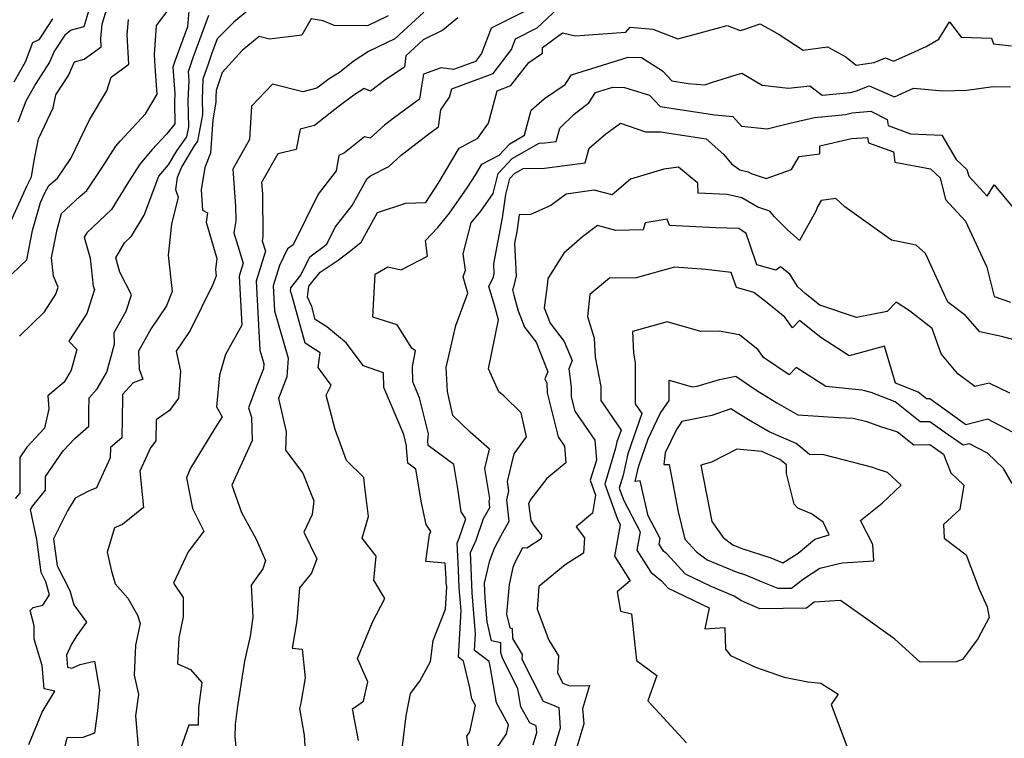
# Model space of a CAD drawing. Extents: x 2089624 to 2097826, y 2854827 to 2863029.
# Drawn here: x 2090487 to 2090719, y 2858130 to 2858300 of the extents above; entities that cross this region are included whole.
import ezdxf

# ---------------------------------------------------------------- set-up
doc = ezdxf.new("R2010")
doc.units = 0

msp = doc.modelspace()

# ---------------------------------------------------------------- linework, layer by layer
at = {"layer": 'Unknown_Line_Type', "color": 0}
for points in [[(2090486.64, 2858224.94, 2842), (2090492.54, 2858230.68, 2842), (2090495.23, 2858234.83, 2842), (2090495.78, 2858236.51, 2842), (2090494.65, 2858239.06, 2842), (2090494.17, 2858243.42, 2842), (2090495.48, 2858250.07, 2842), (2090496.57, 2858253.86, 2842), (2090500.84, 2858257.92, 2842), (2090502.52, 2858259.34, 2842), (2090506.32, 2858264.94, 2842), (2090509.37, 2858269.76, 2842), (2090510.36, 2858270.92, 2842), (2090516.35, 2858277.41, 2842), (2090519.1, 2858282.06, 2842), (2090518.61, 2858288.54, 2842), (2090518.44, 2858291.42, 2842), (2090518.91, 2858298.21, 2842), (2090526.09, 2858307.79, 2842)], [(2090503.7, 2858304.25, 2836), (2090501.81, 2858297.95, 2836), (2090498.8, 2858297.13, 2836), (2090497.3, 2858295.97, 2836), (2090494.89, 2858292.26, 2836), (2090493.73, 2858289.62, 2836), (2090490.45, 2858284.53, 2836), (2090488.12, 2858280.37, 2836), (2090486.23, 2858275.43, 2836)], [(2090484.52, 2858251.8, 2838), (2090488.42, 2858260.49, 2838), (2090489.47, 2858262.52, 2838), (2090490.11, 2858266.4, 2838), (2090491.11, 2858271.52, 2838), (2090494.56, 2858278.78, 2838), (2090495.23, 2858281.91, 2838), (2090498.18, 2858286.48, 2838), (2090499.59, 2858289.69, 2838), (2090501.89, 2858290.28, 2838), (2090505.93, 2858293.22, 2838), (2090505.81, 2858295.16, 2838), (2090506.13, 2858298.55, 2838), (2090507.61, 2858303.49, 2838)], [(2090541.39, 2858302.52, 2848), (2090537.18, 2858299.02, 2848), (2090533.23, 2858295.09, 2848), (2090531.89, 2858291.48, 2848), (2090531.11, 2858289.13, 2848), (2090529.9, 2858285.56, 2848), (2090529.68, 2858280.97, 2848), (2090529.76, 2858277.22, 2848), (2090528.6, 2858270.93, 2848), (2090527.8, 2858269.83, 2848), (2090524.9, 2858264.96, 2848), (2090523.86, 2858262.36, 2848), (2090523.41, 2858259.54, 2848), (2090524.06, 2858257.72, 2848), (2090522.47, 2858251.33, 2848), (2090521.7, 2858244.03, 2848), (2090522.63, 2858235.47, 2848), (2090521.28, 2858232.06, 2848), (2090517.7, 2858226.77, 2848), (2090514.71, 2858221.39, 2848), (2090514.84, 2858217.15, 2848), (2090515.72, 2858214.77, 2848), (2090513.44, 2858213.95, 2848), (2090510.91, 2858211.16, 2848), (2090510.9, 2858210.34, 2848), (2090510.78, 2858200.96, 2848), (2090508.12, 2858198.66, 2848), (2090508.01, 2858196.19, 2848), (2090504.79, 2858189.15, 2848), (2090502.78, 2858188.3, 2848), (2090499.76, 2858186.67, 2848), (2090497.93, 2858183.71, 2848), (2090494.69, 2858177.06, 2848), (2090495.48, 2858170.75, 2848), (2090498.49, 2858164.89, 2848), (2090499.47, 2858161.53, 2848), (2090502.45, 2858157.4, 2848), (2090500.19, 2858154.25, 2848), (2090498.9, 2858152.26, 2848), (2090497.73, 2858149.65, 2848), (2090497.95, 2858146.78, 2848), (2090498.95, 2858146.56, 2848), (2090500.98, 2858147.47, 2848), (2090504.29, 2858148.23, 2848), (2090505.5, 2858141.36, 2848), (2090505, 2858136.52, 2848), (2090504.35, 2858131.25, 2848), (2090501.57, 2858130.2, 2848), (2090497.78, 2858130.14, 2848), (2090496.26, 2858123.59, 2848)], [(2090610, 2858303.67, 2856), (2090597.86, 2858297.62, 2856), (2090595.57, 2858291.61, 2856), (2090594.16, 2858289.76, 2856), (2090589, 2858287.88, 2856), (2090586.11, 2858288.26, 2856), (2090581.93, 2858286.79, 2856), (2090581.34, 2858283.44, 2856), (2090581, 2858280.89, 2856), (2090575.09, 2858276.5, 2856), (2090572.76, 2858274.7, 2856), (2090569.36, 2858271.62, 2856), (2090568.02, 2858271.96, 2856), (2090563.26, 2858268.19, 2856), (2090561.99, 2858267.55, 2856), (2090561.31, 2858263.94, 2856), (2090557.04, 2858258.42, 2856), (2090551.22, 2858246.51, 2856), (2090549.86, 2858245.51, 2856), (2090547.95, 2858241.63, 2856), (2090546.48, 2858236.82, 2856), (2090546.79, 2858230.94, 2856), (2090550.01, 2858219.73, 2856), (2090549.71, 2858215.34, 2856), (2090547.69, 2858210.22, 2856), (2090549.55, 2858202.39, 2856), (2090549.35, 2858198.01, 2856), (2090553.45, 2858192.63, 2856), (2090556.03, 2858186.1, 2856), (2090555.66, 2858182.84, 2856), (2090553.71, 2858178.69, 2856), (2090556.78, 2858172.35, 2856), (2090555.47, 2858169, 2856), (2090552.67, 2858165.57, 2856), (2090552.01, 2858157.74, 2856), (2090550.97, 2858151.28, 2856), (2090553.34, 2858151.06, 2856), (2090554.04, 2858144.26, 2856), (2090553.01, 2858138.29, 2856), (2090552.64, 2858137.04, 2856), (2090553.77, 2858130.79, 2856), (2090554.37, 2858120.35, 2856)], [(2090566.63, 2858129.5, 2858), (2090565.16, 2858136.95, 2858), (2090567.81, 2858138.82, 2858), (2090568.76, 2858143.32, 2858), (2090566.33, 2858148.83, 2858), (2090569.9, 2858157.46, 2858), (2090572.81, 2858163, 2858), (2090570.17, 2858167.31, 2858), (2090570.79, 2858173.03, 2858), (2090567.44, 2858177.26, 2858), (2090568.92, 2858182.37, 2858), (2090568.06, 2858189.26, 2858), (2090567.86, 2858191.54, 2858), (2090563.76, 2858195.58, 2858), (2090561.08, 2858202.92, 2858), (2090558.93, 2858210.99, 2858), (2090560.15, 2858213.34, 2858), (2090557.08, 2858217.57, 2858), (2090557.52, 2858221.01, 2858), (2090554.03, 2858223.25, 2858), (2090550.81, 2858234.9, 2858), (2090550.52, 2858235.58, 2858), (2090550.62, 2858236.36, 2858), (2090552.98, 2858239.36, 2858), (2090555.09, 2858243.65, 2858), (2090559.15, 2858246.65, 2858), (2090561.09, 2858250.62, 2858), (2090565.08, 2858255.78, 2858), (2090568.61, 2858262.16, 2858), (2090569.4, 2858262.78, 2858), (2090573.72, 2858264.96, 2858), (2090576.67, 2858267.63, 2858), (2090583.51, 2858272.93, 2858), (2090585.44, 2858274.36, 2858), (2090585.98, 2858278.34, 2858), (2090588.03, 2858281.35, 2858), (2090588.57, 2858283.33, 2858), (2090598.36, 2858286.9, 2858), (2090602.69, 2858292.57, 2858), (2090603.65, 2858295.1, 2858), (2090608.77, 2858297.66, 2858), (2090613.64, 2858302.26, 2858)], [(2090483.07, 2858237.89, 2840), (2090488.33, 2858242.94, 2840), (2090489.7, 2858249.9, 2840), (2090491.61, 2858256.51, 2840), (2090492.55, 2858258.6, 2840), (2090493.52, 2858260.47, 2840), (2090495.6, 2858262.23, 2840), (2090498.74, 2858266.86, 2840), (2090503.13, 2858275.97, 2840), (2090507.2, 2858282.84, 2840), (2090508.24, 2858286.09, 2840), (2090512.4, 2858289.13, 2840), (2090512, 2858296.01, 2840), (2090512.34, 2858299.7, 2840)], [(2090494.39, 2858299.82, 2834), (2090491.17, 2858294.84, 2834), (2090489.71, 2858294.16, 2834), (2090487.93, 2858289.61, 2834), (2090485.3, 2858284.91, 2834)], [(2090526.54, 2858301.7, 2844), (2090526.27, 2858297.9, 2844), (2090523.27, 2858289.86, 2844), (2090522.79, 2858288.41, 2844), (2090523.27, 2858282.17, 2844), (2090523.17, 2858280.13, 2844), (2090523.27, 2858275.02, 2844), (2090521.28, 2858272.64, 2844), (2090517.91, 2858269, 2844), (2090514.98, 2858265.53, 2844), (2090511.91, 2858260.69, 2844), (2090508.36, 2858254.81, 2844), (2090502.48, 2858249.28, 2844), (2090501.9, 2858248.28, 2844), (2090503.3, 2858243.3, 2844), (2090504.02, 2858236.72, 2844), (2090504.36, 2858235.95, 2844), (2090502.49, 2858230.27, 2844), (2090498.26, 2858223.75, 2844), (2090500.17, 2858221.78, 2844), (2090498.85, 2858216.92, 2844), (2090497.17, 2858214.08, 2844), (2090493.3, 2858210.81, 2844), (2090493.54, 2858207.74, 2844), (2090492.5, 2858203.18, 2844), (2090488.34, 2858198.76, 2844), (2090486.69, 2858196.31, 2844), (2090486.7, 2858187.89, 2844), (2090485.64, 2858186.58, 2844)], [(2090488.86, 2858128.6, 2846), (2090491.95, 2858136.22, 2846), (2090494.95, 2858141.18, 2846), (2090492.43, 2858141.72, 2846), (2090492.01, 2858147.2, 2846), (2090490.13, 2858153.42, 2846), (2090490.1, 2858156.54, 2846), (2090489.13, 2858160.21, 2846), (2090489.87, 2858160.9, 2846), (2090492.12, 2858161.47, 2846), (2090493.71, 2858163.87, 2846), (2090492.81, 2858166.99, 2846), (2090491.72, 2858169.12, 2846), (2090490.73, 2858176.92, 2846), (2090489.2, 2858184.06, 2846), (2090489.76, 2858184.85, 2846), (2090492.79, 2858188.6, 2846), (2090492.79, 2858191.8, 2846), (2090496.91, 2858197.9, 2846), (2090499.65, 2858200.81, 2846), (2090502.96, 2858203.67, 2846), (2090503, 2858207.26, 2846), (2090503.05, 2858210.41, 2846), (2090504.97, 2858212.53, 2846), (2090507.27, 2858216.41, 2846), (2090509.07, 2858223.04, 2846), (2090508.98, 2858225.8, 2846), (2090511.77, 2858230.82, 2846), (2090513.07, 2858234.69, 2846), (2090510.28, 2858240.04, 2846), (2090509.32, 2858243.41, 2846), (2090511.4, 2858246.98, 2846), (2090513.03, 2858248.52, 2846), (2090516.04, 2858253.5, 2846), (2090519.48, 2858262.7, 2846), (2090521.77, 2858265.36, 2846), (2090523.73, 2858268.63, 2846), (2090526.12, 2858271.95, 2846), (2090526.55, 2858274.31, 2846), (2090526.42, 2858280.55, 2846), (2090526.65, 2858285.2, 2846), (2090526.48, 2858287.36, 2846), (2090527.58, 2858290.67, 2846), (2090531.31, 2858300.66, 2846)], [(2090573.6, 2858300.51, 2850), (2090568.7, 2858298.17, 2850), (2090560.89, 2858298.22, 2850), (2090558.27, 2858299.32, 2850), (2090555.41, 2858299.81, 2850), (2090553.23, 2858295.97, 2850), (2090545.62, 2858294.99, 2850), (2090543.19, 2858295.69, 2850), (2090539.14, 2858292.33, 2850), (2090534.43, 2858287.12, 2850), (2090533.01, 2858282.91, 2850), (2090532.93, 2858281.38, 2850), (2090532.96, 2858280.13, 2850), (2090532.2, 2858276, 2850), (2090531.67, 2858268.14, 2850), (2090530.31, 2858264.76, 2850), (2090529.47, 2858259.44, 2850), (2090529.83, 2858254.63, 2850), (2090530.99, 2858254.03, 2850), (2090530.66, 2858251.86, 2850), (2090533.14, 2858243.27, 2850), (2090532.87, 2858240.67, 2850), (2090533.04, 2858239.13, 2850), (2090532.26, 2858237.15, 2850), (2090526.92, 2858226.29, 2850), (2090523.61, 2858221.38, 2850), (2090524.62, 2858216.7, 2850), (2090524.17, 2858210.32, 2850), (2090522.01, 2858207.35, 2850), (2090518.84, 2858205.18, 2850), (2090518.76, 2858200.21, 2850), (2090517.51, 2858198.57, 2850), (2090515.02, 2858193.06, 2850), (2090515.9, 2858184.51, 2850), (2090510.89, 2858180.48, 2850), (2090509.02, 2858179.72, 2850), (2090507.33, 2858173.93, 2850), (2090508.33, 2858169.49, 2850), (2090509.17, 2858166.47, 2850), (2090512.22, 2858163.08, 2850), (2090514.49, 2858159.08, 2850), (2090515.11, 2858157.11, 2850), (2090514, 2858152.04, 2850), (2090513.7, 2858144.92, 2850), (2090514.71, 2858140.37, 2850), (2090513.96, 2858135.33, 2850), (2090514.68, 2858127.01, 2850)], [(2090582.03, 2858301.41, 2852), (2090575.18, 2858295.08, 2852), (2090568.92, 2858292.09, 2852), (2090565.31, 2858289.72, 2852), (2090562.09, 2858287.18, 2852), (2090559.71, 2858285.63, 2852), (2090556.77, 2858283.48, 2852), (2090553.45, 2858282.63, 2852), (2090546.27, 2858284.38, 2852), (2090541.36, 2858279.22, 2852), (2090540.9, 2858271.35, 2852), (2090536.94, 2858264.32, 2852), (2090537.58, 2858255.62, 2852), (2090537.62, 2858252.16, 2852), (2090537.17, 2858249.34, 2852), (2090539.41, 2858242.16, 2852), (2090538.46, 2858239.06, 2852), (2090539.06, 2858227.5, 2852), (2090535.22, 2858220.59, 2852), (2090533.77, 2858215.74, 2852), (2090533.11, 2858208.22, 2852), (2090534.4, 2858205.92, 2852), (2090532.63, 2858203.07, 2852), (2090526.99, 2858193.75, 2852), (2090526.02, 2858191.46, 2852), (2090527.45, 2858184.28, 2852), (2090530.11, 2858178.93, 2852), (2090526.39, 2858174.03, 2852), (2090522.97, 2858166.63, 2852), (2090525.23, 2858163.22, 2852), (2090525.27, 2858158.72, 2852), (2090524.18, 2858153.75, 2852), (2090523.93, 2858147.58, 2852), (2090527, 2858146.29, 2852), (2090529.63, 2858143.16, 2852), (2090528.89, 2858137.2, 2852), (2090528.79, 2858133.1, 2852), (2090526.56, 2858133.09, 2852), (2090524.08, 2858125.95, 2852)], [(2090589.99, 2858300.03, 2854), (2090586.47, 2858297.14, 2854), (2090581.84, 2858294.86, 2854), (2090577.72, 2858291.1, 2854), (2090577.43, 2858288.4, 2854), (2090573.06, 2858285.52, 2854), (2090569.45, 2858282.77, 2854), (2090567.95, 2858283.39, 2854), (2090565.48, 2858281.79, 2854), (2090562.08, 2858279.3, 2854), (2090556.19, 2858274.63, 2854), (2090552.8, 2858273.77, 2854), (2090551.9, 2858268.99, 2854), (2090547.54, 2858267.98, 2854), (2090543.72, 2858261.22, 2854), (2090543.92, 2858258.52, 2854), (2090544.04, 2858248.35, 2854), (2090543.89, 2858247.41, 2854), (2090544.64, 2858245.01, 2854), (2090542.47, 2858237.94, 2854), (2090543.32, 2858221.65, 2854), (2090544.24, 2858218.44, 2854), (2090544.15, 2858217.19, 2854), (2090542.45, 2858212.89, 2854), (2090540.68, 2858208.04, 2854), (2090541.34, 2858205.84, 2854), (2090541.5, 2858200.34, 2854), (2090536.72, 2858189.76, 2854), (2090538.99, 2858183.29, 2854), (2090542.43, 2858176.99, 2854), (2090544.62, 2858171.98, 2854), (2090544.05, 2858170.03, 2854), (2090541.24, 2858166.15, 2854), (2090541.7, 2858158.58, 2854), (2090541.06, 2858154.13, 2854), (2090539.69, 2858148.25, 2854), (2090537.98, 2858137.03, 2854), (2090537.52, 2858133.3, 2854), (2090537.45, 2858130.31, 2854), (2090538.31, 2858122.02, 2854)], [(2090576.88, 2858127.57, 2860), (2090577.82, 2858135.32, 2860), (2090578.84, 2858140.61, 2860), (2090581.07, 2858143.47, 2860), (2090583.55, 2858148.18, 2860), (2090584.17, 2858153.11, 2860), (2090587.08, 2858160.47, 2860), (2090587.39, 2858165.74, 2860), (2090587.3, 2858166.83, 2860), (2090587.27, 2858167.7, 2860), (2090587.06, 2858171.39, 2860), (2090582.51, 2858171.77, 2860), (2090583.3, 2858178.15, 2860), (2090583.66, 2858178.82, 2860), (2090582.56, 2858180.47, 2860), (2090581.47, 2858185.58, 2860), (2090580.08, 2858193.56, 2860), (2090578.2, 2858194.96, 2860), (2090577.89, 2858198.54, 2860), (2090577.94, 2858199.07, 2860), (2090577.29, 2858201.71, 2860), (2090572.6, 2858212.83, 2860), (2090572.51, 2858216.26, 2860), (2090567.79, 2858217.96, 2860), (2090563.68, 2858223.36, 2860), (2090559.16, 2858227.11, 2860), (2090556.39, 2858228.88, 2860), (2090555.55, 2858231.93, 2860), (2090554.6, 2858234.17, 2860), (2090554.91, 2858236.74, 2860), (2090557.52, 2858240.05, 2860), (2090561.76, 2858242.88, 2860), (2090564.81, 2858245.12, 2860), (2090567.23, 2858247.1, 2860), (2090571.09, 2858254.11, 2860), (2090577.79, 2858256.33, 2860), (2090582.46, 2858256.49, 2860), (2090585.35, 2858260.96, 2860), (2090590.35, 2858269.26, 2860), (2090594.76, 2858271.62, 2860), (2090597.22, 2858275.23, 2860), (2090599.3, 2858282.86, 2860), (2090602.56, 2858284.05, 2860), (2090606.75, 2858289.54, 2860), (2090609.96, 2858291.72, 2860), (2090610.03, 2858293.09, 2860), (2090614.7, 2858296.52, 2860), (2090617.71, 2858295.83, 2860), (2090629.63, 2858296.7, 2860), (2090630.63, 2858297.87, 2860), (2090636.01, 2858297.42, 2860), (2090641.89, 2858295.1, 2860), (2090646.34, 2858296.25, 2860), (2090653.52, 2858298.28, 2860), (2090656.65, 2858297.07, 2860), (2090657.49, 2858297.31, 2860), (2090661.37, 2858298.66, 2860), (2090665.81, 2858296.13, 2860), (2090671.47, 2858292.46, 2860), (2090677.21, 2858293.18, 2860), (2090681.56, 2858290.84, 2860), (2090683.95, 2858288.86, 2860), (2090688.2, 2858289.55, 2860), (2090690.92, 2858290.6, 2860), (2090692.81, 2858289.8, 2860), (2090696.9, 2858291.61, 2860), (2090700.47, 2858293.26, 2860), (2090703.48, 2858295, 2860), (2090705.96, 2858299.1, 2860), (2090708.73, 2858295.48, 2860), (2090715.86, 2858295.27, 2860), (2090716.37, 2858293.91, 2860), (2090720.62, 2858293.45, 2860)], [(2090592.74, 2858126.29, 2862), (2090592.12, 2858130.54, 2862), (2090592.82, 2858131.58, 2862), (2090594.18, 2858137.79, 2862), (2090593.32, 2858139.37, 2862), (2090592.88, 2858141.97, 2862), (2090591.34, 2858148.25, 2862), (2090590.14, 2858149.15, 2862), (2090590.78, 2858160.2, 2862), (2090590.37, 2858165.57, 2862), (2090590.19, 2858169.88, 2862), (2090589.85, 2858176.11, 2862), (2090590.37, 2858177.25, 2862), (2090591.88, 2858181.78, 2862), (2090590.8, 2858183.5, 2862), (2090590.06, 2858188.98, 2862), (2090589.08, 2858194.61, 2862), (2090583.01, 2858199.14, 2862), (2090582.92, 2858200.2, 2862), (2090583.08, 2858201.9, 2862), (2090580.97, 2858210.41, 2862), (2090579.41, 2858214.12, 2862), (2090579.32, 2858217.75, 2862), (2090580.05, 2858221.44, 2862), (2090579.19, 2858222.13, 2862), (2090575.71, 2858227.59, 2862), (2090569.95, 2858229.41, 2862), (2090570.49, 2858239.58, 2862), (2090573.54, 2858241.31, 2862), (2090576.67, 2858240.59, 2862), (2090582.9, 2858243.82, 2862), (2090582.39, 2858247.51, 2862), (2090585.27, 2858250.58, 2862), (2090588.05, 2858253.92, 2862), (2090592.22, 2858259.91, 2862), (2090594.27, 2858263.1, 2862), (2090595.72, 2858265.49, 2862), (2090599.77, 2858267.66, 2862), (2090602.26, 2858270.35, 2862), (2090605.76, 2858272.37, 2862), (2090607.32, 2858278.23, 2862), (2090610.5, 2858281.01, 2862), (2090615.37, 2858284.34, 2862), (2090616.83, 2858286.59, 2862), (2090630.19, 2858290.8, 2862), (2090633.31, 2858290.72, 2862), (2090638.27, 2858287.52, 2862), (2090640.46, 2858285.2, 2862), (2090644.33, 2858284.59, 2862), (2090648.28, 2858284.22, 2862), (2090650.09, 2858284.91, 2862), (2090655.91, 2858286.67, 2862), (2090657.01, 2858286.98, 2862), (2090661.84, 2858284.14, 2862), (2090668.03, 2858283.42, 2862), (2090673.04, 2858284.03, 2862), (2090675.98, 2858281.79, 2862), (2090682.6, 2858282.44, 2862), (2090684.05, 2858282.82, 2862), (2090687.04, 2858283.98, 2862), (2090693, 2858281.45, 2862), (2090697.53, 2858283.46, 2862), (2090704.42, 2858282.79, 2862), (2090710.11, 2858283.02, 2862), (2090716.29, 2858283.82, 2862), (2090720.41, 2858283.76, 2862)], [(2090598.98, 2858127.35, 2864), (2090601.49, 2858131.11, 2864), (2090601.95, 2858133.22, 2864), (2090599.11, 2858138.42, 2864), (2090597.66, 2858147.01, 2864), (2090597.38, 2858148.16, 2864), (2090593.95, 2858150.74, 2864), (2090594.17, 2858154.66, 2864), (2090593.44, 2858164.32, 2864), (2090593.12, 2858172.05, 2864), (2090593.02, 2858173.85, 2864), (2090594.37, 2858176.81, 2864), (2090596.06, 2858181.87, 2864), (2090597.56, 2858184.53, 2864), (2090597.39, 2858185.97, 2864), (2090597.53, 2858186.58, 2864), (2090596.37, 2858193.73, 2864), (2090597.51, 2858198.29, 2864), (2090592.91, 2858202.29, 2864), (2090588.84, 2858206.17, 2864), (2090587.6, 2858211.88, 2864), (2090587.24, 2858217.5, 2864), (2090589.58, 2858227.44, 2864), (2090592.41, 2858235.06, 2864), (2090591.24, 2858238.94, 2864), (2090591.81, 2858240.53, 2864), (2090591.28, 2858244.39, 2864), (2090593.19, 2858251.71, 2864), (2090595.45, 2858254.43, 2864), (2090598.36, 2858258.61, 2864), (2090599.53, 2858263.28, 2864), (2090602.81, 2858266.83, 2864), (2090609.19, 2858270.51, 2864), (2090610.57, 2858270.52, 2864), (2090613.2, 2858270.88, 2864), (2090614.1, 2858273.98, 2864), (2090617.43, 2858277.36, 2864), (2090620.92, 2858280.03, 2864), (2090622.47, 2858282.43, 2864), (2090626.55, 2858283.72, 2864), (2090629.34, 2858283.65, 2864), (2090635.26, 2858281.78, 2864), (2090637.73, 2858279.15, 2864), (2090650.62, 2858277.14, 2864), (2090654.91, 2858276.74, 2864), (2090656.94, 2858274.52, 2864), (2090663.01, 2858273.84, 2864), (2090668.35, 2858275.17, 2864), (2090674.16, 2858276.53, 2864), (2090681.45, 2858277.25, 2864), (2090683, 2858277.66, 2864), (2090687.47, 2858278.06, 2864), (2090691.29, 2858276.08, 2864), (2090691.49, 2858274.62, 2864), (2090696.78, 2858272.69, 2864), (2090704.2, 2858272.34, 2864), (2090707.57, 2858266.6, 2864), (2090710.11, 2858264.28, 2864), (2090710.53, 2858262.65, 2864), (2090714.87, 2858257.98, 2864), (2090716.54, 2858260.65, 2864), (2090722.99, 2858252.82, 2864)], [(2090607.77, 2858128.46, 2866), (2090608.64, 2858131.37, 2866), (2090608.52, 2858132.96, 2866), (2090606.98, 2858133.67, 2866), (2090604.9, 2858137.48, 2866), (2090604.19, 2858141.66, 2866), (2090600.51, 2858149.15, 2866), (2090600.19, 2858150.28, 2866), (2090600.14, 2858152.56, 2866), (2090597.97, 2858153, 2866), (2090596.93, 2858157.48, 2866), (2090596.5, 2858163.06, 2866), (2090596.35, 2858166.67, 2866), (2090597.54, 2858171.97, 2866), (2090598.69, 2858174.92, 2866), (2090600.23, 2858177.86, 2866), (2090602.16, 2858181.29, 2866), (2090601.57, 2858186.3, 2866), (2090602.05, 2858188.45, 2866), (2090601.7, 2858190.62, 2866), (2090603.34, 2858197.15, 2866), (2090606.19, 2858201.15, 2866), (2090604.95, 2858206.83, 2866), (2090600.88, 2858210.86, 2866), (2090599.73, 2858211.83, 2866), (2090597.27, 2858217.22, 2866), (2090599.63, 2858228.8, 2866), (2090598.66, 2858232.28, 2866), (2090597.37, 2858236.64, 2866), (2090598.42, 2858238.97, 2866), (2090598.6, 2858239.75, 2866), (2090598.49, 2858242.03, 2866), (2090600.58, 2858252.83, 2866), (2090601.33, 2858258.36, 2866), (2090602.27, 2858262.15, 2866), (2090603.35, 2858263.31, 2866), (2090605.45, 2858264.52, 2866), (2090610.46, 2858264.55, 2866), (2090620.02, 2858265.87, 2866), (2090621.01, 2858269.3, 2866), (2090624.96, 2858272.69, 2866), (2090628.4, 2858275.18, 2866), (2090634.29, 2858273.13, 2866), (2090637.82, 2858273.16, 2866), (2090648.58, 2858271.52, 2866), (2090652.76, 2858267.8, 2866), (2090654.59, 2858265.63, 2866), (2090656.56, 2858264.16, 2866), (2090658.53, 2858263.69, 2866), (2090659.21, 2858263.3, 2866), (2090662.74, 2858262.12, 2866), (2090668.69, 2858264.3, 2866), (2090670.54, 2858267.32, 2866), (2090675.42, 2858267.97, 2866), (2090675.38, 2858269.83, 2866), (2090682.89, 2858271.56, 2866), (2090686.67, 2858271.84, 2866), (2090686.85, 2858270.58, 2866), (2090692.76, 2858268.42, 2866), (2090693.11, 2858265.96, 2866), (2090701.47, 2858264.39, 2866), (2090703.76, 2858262.31, 2866), (2090705.08, 2858257.17, 2866), (2090709.8, 2858252.09, 2866), (2090714.8, 2858241.2, 2866), (2090716.51, 2858234.27, 2866), (2090720.36, 2858232.99, 2866)], [(2090722.01, 2858223.85, 2868), (2090718.23, 2858224.87, 2868), (2090713.15, 2858225.99, 2868), (2090709.78, 2858229.8, 2868), (2090705.56, 2858232.99, 2868), (2090700.35, 2858244.42, 2868), (2090698.16, 2858246.44, 2868), (2090692.33, 2858247.55, 2868), (2090681.27, 2858255.42, 2868), (2090679.2, 2858257.4, 2868), (2090675.75, 2858256.94, 2868), (2090674.86, 2858255.48, 2868), (2090674.45, 2858254.43, 2868), (2090670.6, 2858247.52, 2868), (2090667.81, 2858250.06, 2868), (2090664.67, 2858253.2, 2868), (2090663.63, 2858254.44, 2868), (2090660.78, 2858255.39, 2868), (2090657.04, 2858257.55, 2868), (2090653.55, 2858258.39, 2868), (2090646.71, 2858258.66, 2868), (2090646.62, 2858261.07, 2868), (2090642.05, 2858264.79, 2868), (2090638.59, 2858264.34, 2868), (2090630.74, 2858262.02, 2868), (2090626.4, 2858258.29, 2868), (2090622.16, 2858259.4, 2868), (2090615.6, 2858258.48, 2868), (2090611.93, 2858255.75, 2868), (2090607.14, 2858253.67, 2868), (2090604.46, 2858253.59, 2868), (2090603.91, 2858249.56, 2868), (2090603.39, 2858246.91, 2868), (2090603.77, 2858239.15, 2868), (2090603.18, 2858236.5, 2868), (2090602.89, 2858235.84, 2868), (2090603.25, 2858234.62, 2868), (2090604.29, 2858230.89, 2868), (2090605.73, 2858227.06, 2868), (2090608.46, 2858223.52, 2868), (2090611.28, 2858216.54, 2868), (2090610.54, 2858214.88, 2868), (2090611.05, 2858213.81, 2868), (2090611.08, 2858211.55, 2868), (2090613.65, 2858201.2, 2868), (2090615.16, 2858198.98, 2868), (2090615.49, 2858195.03, 2868), (2090611, 2858191.37, 2868), (2090607.24, 2858186.44, 2868), (2090606.69, 2858185.42, 2868), (2090607.23, 2858181.44, 2868), (2090607.93, 2858180.28, 2868), (2090609.76, 2858177.93, 2868), (2090609.7, 2858177.06, 2868), (2090606.28, 2858174.87, 2868), (2090605.26, 2858174.95, 2868), (2090603.39, 2858171.36, 2868), (2090603, 2858170.35, 2868), (2090602.09, 2858166.32, 2868), (2090601.49, 2858159.35, 2868), (2090602.25, 2858156.09, 2868), (2090602.86, 2858155.96, 2868), (2090602.91, 2858153.6, 2868), (2090605.19, 2858149.83, 2868), (2090605.14, 2858148.7, 2868), (2090610.17, 2858138.78, 2868), (2090611.99, 2858138.11, 2868), (2090613.81, 2858137.27, 2868), (2090614.18, 2858132.4, 2868), (2090611.51, 2858123.5, 2868)], [(2090720.2, 2858211.46, 2870), (2090715.34, 2858213.8, 2870), (2090711.98, 2858213.07, 2870), (2090707.99, 2858216.03, 2870), (2090704.03, 2858220.78, 2870), (2090701.87, 2858226.74, 2870), (2090696.57, 2858230.88, 2870), (2090693.4, 2858232.97, 2870), (2090691.28, 2858230.75, 2870), (2090684.08, 2858229.33, 2870), (2090675.41, 2858232.21, 2870), (2090671.95, 2858234.98, 2870), (2090670.25, 2858236.58, 2870), (2090668.32, 2858239.59, 2870), (2090666.1, 2858241.27, 2870), (2090665.04, 2858240.47, 2870), (2090660.55, 2858241.78, 2870), (2090658.96, 2858246.38, 2870), (2090658.01, 2858249.17, 2870), (2090656.32, 2858250.32, 2870), (2090650.77, 2858250.46, 2870), (2090639.91, 2858251.07, 2870), (2090639.36, 2858252.58, 2870), (2090634.21, 2858251.69, 2870), (2090633.77, 2858250.01, 2870), (2090627.25, 2858249.89, 2870), (2090622.99, 2858251.02, 2870), (2090619.43, 2858248.35, 2870), (2090615.03, 2858244.5, 2870), (2090611.22, 2858238.55, 2870), (2090611.07, 2858236.89, 2870), (2090610.41, 2858231.6, 2870), (2090611.77, 2858227.99, 2870), (2090615.08, 2858223.7, 2870), (2090616.97, 2858219.2, 2870), (2090616.17, 2858217.19, 2870), (2090616.76, 2858212.92, 2870), (2090616.79, 2858210.6, 2870), (2090617.63, 2858207.2, 2870), (2090622.32, 2858200.35, 2870), (2090622.7, 2858195.7, 2870), (2090621.27, 2858190.93, 2870), (2090622.53, 2858187.42, 2870), (2090621.82, 2858183.16, 2870), (2090617.92, 2858179.94, 2870), (2090619.93, 2858177.36, 2870), (2090619.67, 2858173.72, 2870), (2090615.34, 2858170.94, 2870), (2090609.16, 2858165.87, 2870), (2090608.75, 2858160.49, 2870), (2090611.5, 2858153.17, 2870), (2090613.73, 2858149.51, 2870), (2090613.53, 2858145.44, 2870), (2090614.77, 2858143.01, 2870), (2090616.38, 2858142.41, 2870), (2090621.05, 2858142.45, 2870), (2090619.45, 2858136.94, 2870), (2090619.72, 2858133.43, 2870), (2090615.25, 2858118.53, 2870)], [(2090720.87, 2858202.3, 2872), (2090715.01, 2858205.32, 2872), (2090709.88, 2858204.04, 2872), (2090708.67, 2858204.87, 2872), (2090701.32, 2858210.15, 2872), (2090700.57, 2858210.14, 2872), (2090698.62, 2858211.71, 2872), (2090693.26, 2858213.8, 2872), (2090690.64, 2858222.54, 2872), (2090682.31, 2858220.28, 2872), (2090675.62, 2858224.64, 2872), (2090670.64, 2858228.61, 2872), (2090668.99, 2858226.89, 2872), (2090667.18, 2858229.4, 2872), (2090662.59, 2858233.12, 2872), (2090659.81, 2858235.25, 2872), (2090655.72, 2858236.44, 2872), (2090654.52, 2858239.93, 2872), (2090648.51, 2858240.67, 2872), (2090641.09, 2858241.23, 2872), (2090632.09, 2858238.72, 2872), (2090625.79, 2858238.6, 2872), (2090621.19, 2858234.8, 2872), (2090620.63, 2858229.56, 2872), (2090622.2, 2858224.43, 2872), (2090622.41, 2858219.95, 2872), (2090623.73, 2858213.02, 2872), (2090623.72, 2858209.75, 2872), (2090628.53, 2858202.76, 2872), (2090627.56, 2858199.97, 2872), (2090627.24, 2858198.5, 2872), (2090624.68, 2858190, 2872), (2090627.65, 2858181.71, 2872), (2090628.34, 2858180.41, 2872), (2090626.99, 2858173.03, 2872), (2090630.69, 2858167.19, 2872), (2090627.57, 2858164.6, 2872), (2090628.39, 2858160.05, 2872), (2090630.97, 2858159.41, 2872), (2090632.18, 2858148.41, 2872), (2090636.94, 2858144.82, 2872), (2090634.86, 2858138.86, 2872), (2090643.93, 2858128.98, 2872)], [(2090720.8, 2858190.12, 2874), (2090718.69, 2858193.73, 2874), (2090714.95, 2858197.35, 2874), (2090710.69, 2858199.55, 2874), (2090709.21, 2858199.18, 2874), (2090705.67, 2858201.63, 2874), (2090701.33, 2858204.75, 2874), (2090699.06, 2858204.69, 2874), (2090693.16, 2858209.44, 2874), (2090687.51, 2858211.65, 2874), (2090685.42, 2858212.18, 2874), (2090676.8, 2858213.03, 2874), (2090669.86, 2858217.54, 2874), (2090668.2, 2858215.82, 2874), (2090662.14, 2858219.89, 2874), (2090660.86, 2858221.67, 2874), (2090656.44, 2858225.25, 2874), (2090651.68, 2858226.13, 2874), (2090647.3, 2858226.02, 2874), (2090639.41, 2858228.35, 2874), (2090631.18, 2858226.02, 2874), (2090631.42, 2858220.94, 2874), (2090631.86, 2858218.66, 2874), (2090631.81, 2858208.99, 2874), (2090633.43, 2858206.64, 2874), (2090630.12, 2858197.13, 2874), (2090629.01, 2858192.1, 2874), (2090628.1, 2858189.07, 2874), (2090629.16, 2858186.11, 2874), (2090633.05, 2858178.79, 2874), (2090632.25, 2858174.42, 2874), (2090635.54, 2858169.21, 2874), (2090638.07, 2858167.2, 2874), (2090639.65, 2858165.49, 2874), (2090649.29, 2858160.83, 2874), (2090648.26, 2858155.86, 2874), (2090653.01, 2858156.14, 2874), (2090653.17, 2858151.07, 2874), (2090654.31, 2858149.6, 2874), (2090660.23, 2858146.82, 2874), (2090667.01, 2858144.45, 2874), (2090672.56, 2858143.35, 2874), (2090675.62, 2858143.03, 2874), (2090679.76, 2858140.47, 2874), (2090678.08, 2858137.97, 2874), (2090683.18, 2858124.36, 2874)], [(2090634.91, 2858200.71, 2876), (2090637.78, 2858206.71, 2876), (2090639.87, 2858209.71, 2876), (2090639.89, 2858214.57, 2876), (2090645.32, 2858212.99, 2876), (2090646.44, 2858213.14, 2876), (2090651.71, 2858214.69, 2876), (2090655.56, 2858215.47, 2876), (2090660.55, 2858212.14, 2876), (2090665.25, 2858209.22, 2876), (2090670.21, 2858206.35, 2876), (2090679.83, 2858205.71, 2876), (2090683.28, 2858205.61, 2876), (2090686.46, 2858204.78, 2876), (2090689.72, 2858203.63, 2876), (2090693.69, 2858202.36, 2876), (2090697.55, 2858199.25, 2876), (2090701.34, 2858199.35, 2876), (2090702.66, 2858198.39, 2876), (2090704.57, 2858197.07, 2876), (2090706.32, 2858192.65, 2876), (2090709.34, 2858189.73, 2876), (2090708.4, 2858184.06, 2876), (2090704.61, 2858180.5, 2876), (2090704.76, 2858177.25, 2876), (2090709.94, 2858173.35, 2876), (2090712.96, 2858165.2, 2876), (2090714.9, 2858161.04, 2876), (2090715.36, 2858158.56, 2876), (2090712.71, 2858153.5, 2876), (2090709.02, 2858148.6, 2876), (2090707.54, 2858148.08, 2876), (2090699.08, 2858147.99, 2876), (2090693.09, 2858153.45, 2876), (2090685.62, 2858158.74, 2876), (2090680.25, 2858162.58, 2876), (2090674.08, 2858162.16, 2876), (2090672.28, 2858160.75, 2876), (2090661.26, 2858160.61, 2876), (2090656.89, 2858162.45, 2876), (2090655.17, 2858163.58, 2876), (2090649.81, 2858165.83, 2876), (2090643.73, 2858168.76, 2876), (2090639.33, 2858173.55, 2876), (2090638.54, 2858174.18, 2876), (2090637.51, 2858175.81, 2876), (2090637.76, 2858177.18, 2876), (2090634.89, 2858182.56, 2876), (2090632.99, 2858190.75, 2876), (2090631.87, 2858190.62, 2876), (2090632.68, 2858194.29, 2876), (2090634.91, 2858200.71, 2876)], [(2090641.57, 2858202.88, 2878), (2090638.93, 2858197.36, 2878), (2090638.58, 2858194.63, 2878), (2090639.83, 2858194.63, 2878), (2090642, 2858183.51, 2878), (2090643.57, 2858176.99, 2878), (2090646.29, 2858174.02, 2878), (2090648.8, 2858172.17, 2878), (2090655.65, 2858169.31, 2878), (2090657.9, 2858168.58, 2878), (2090661.58, 2858167.05, 2878), (2090665.46, 2858165.42, 2878), (2090668.75, 2858165.46, 2878), (2090671.57, 2858167.67, 2878), (2090675.43, 2858170.2, 2878), (2090680.67, 2858171.47, 2878), (2090688.18, 2858171.92, 2878), (2090687.92, 2858175.76, 2878), (2090685.02, 2858181.42, 2878), (2090690.12, 2858185.55, 2878), (2090694.62, 2858189.73, 2878), (2090691.34, 2858192.79, 2878), (2090688.67, 2858193.64, 2878), (2090687.89, 2858193.92, 2878), (2090676.35, 2858196.93, 2878), (2090672.97, 2858197.03, 2878), (2090669.84, 2858199.6, 2878), (2090663.49, 2858202.33, 2878), (2090658.59, 2858205.18, 2878), (2090654.38, 2858207.8, 2878), (2090649.93, 2858206.19, 2878), (2090642.89, 2858204.78, 2878), (2090641.57, 2858202.88, 2878)], [(2090666.67, 2858171.44, 2880), (2090670.28, 2858173.73, 2880), (2090674.26, 2858177.01, 2880), (2090677.57, 2858178.03, 2880), (2090676.22, 2858181.03, 2880), (2090673.47, 2858183.03, 2880), (2090670.18, 2858184.3, 2880), (2090669.34, 2858185.26, 2880), (2090667.53, 2858192.5, 2880), (2090667.54, 2858194.57, 2880), (2090665.97, 2858195.85, 2880), (2090661.71, 2858197.69, 2880), (2090655.83, 2858198.24, 2880), (2090649.87, 2858195.17, 2880), (2090647.35, 2858194.45, 2880), (2090649.93, 2858181.18, 2880), (2090652.6, 2858177.39, 2880), (2090654.89, 2858175.71, 2880), (2090657.03, 2858174.81, 2880), (2090663.82, 2858172.62, 2880), (2090666.67, 2858171.44, 2880)]]:
    msp.add_polyline3d(points, dxfattribs=at)

doc.saveas('drawing.dxf')
